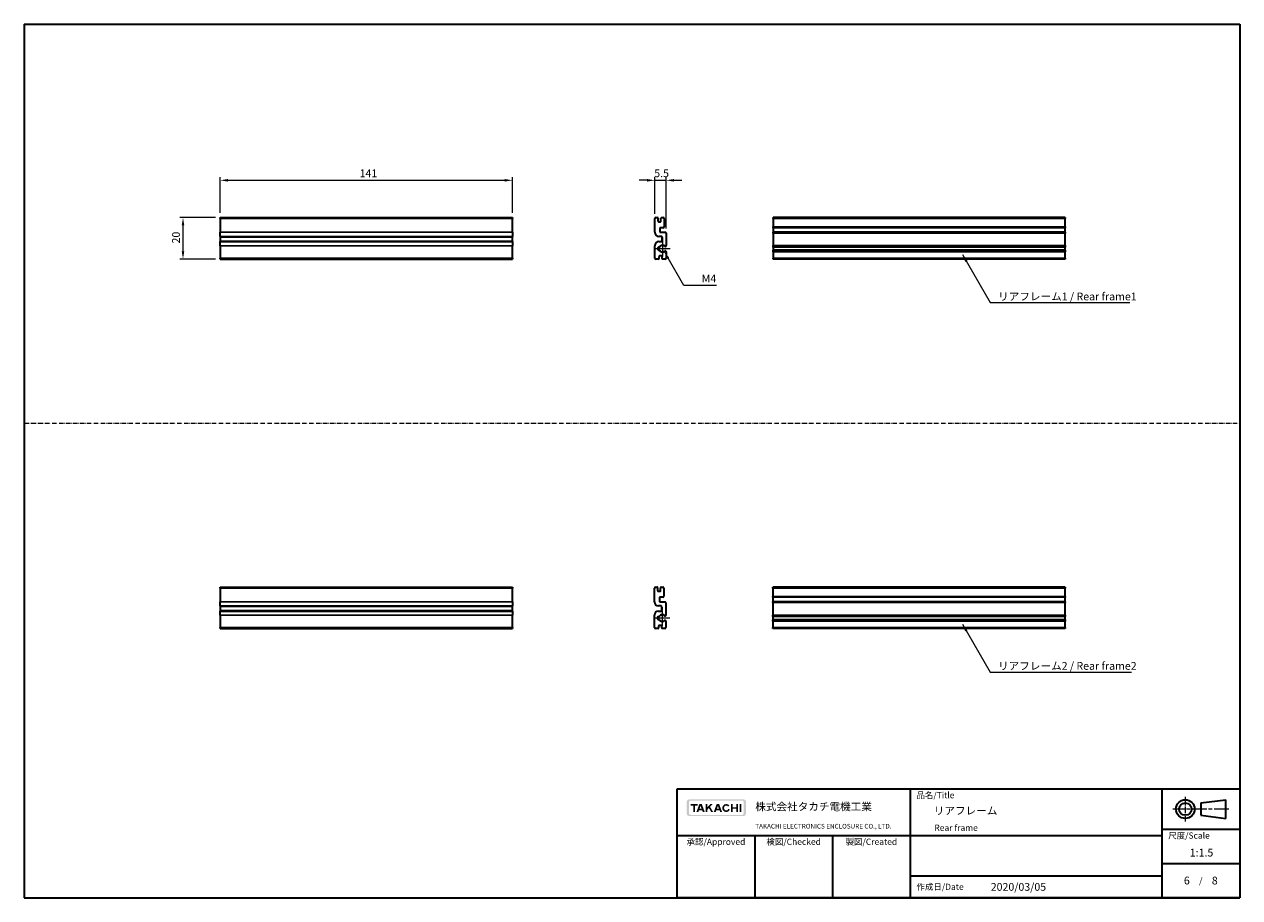
# Model space of a CAD drawing. Units: millimetres. Extents: x 41 to 6954, y 64 to 907.
# Drawn here: x 4783 to 5370, y 64 to 486 of the extents above; entities that cross this region are included whole.
import ezdxf
from ezdxf.enums import TextEntityAlignment as Align

# ---------------------------------------------------------------- set-up
doc = ezdxf.new("R2010")
doc.units = ezdxf.units.MM
doc.linetypes.add('CHAIN', pattern=[0.35429999999999995, 0.2362, -0.0295, 0.0591, -0.0295])
doc.linetypes.add('DASH_DOT', pattern=[0.37, 0.24, -0.06, 0.01, -0.06])
for name, color, linetype, lineweight in [('Border (ISO)', 7, 'Continuous', 35), ('Center Mark (ISO)', 131, 'Continuous', 18), ('Dimension (ISO)', 7, 'Continuous', 18), ('Dimension (ISO) @ 1', 7, 'Continuous', 18), ('Hatch (ISO)', 1, 'Continuous', 18), ('Sketch Geometry (ISO)', 7, 'Continuous', 18), ('Symbol (ISO)', 7, 'Continuous', 18), ('Symbol (ISO) @ 1', 7, 'Continuous', 18), ('Title (ISO)', 7, 'Continuous', 35), ('Visible (ISO)', 7, 'Continuous', 35), ('Visible Narrow (ISO)', 7, 'Continuous', 25)]:
    doc.layers.add(name, color=color, linetype=linetype, lineweight=lineweight)
doc.styles.add('Note Text (TK)', font='MS PGothic.ttf')
doc.styles.add('文字スタイル67', font='arial.ttf')
doc.dimstyles.new('Default - Method 1b (TK)', dxfattribs={"dimscale": 3, "dimtxt": 2.5, "dimasz": 2.5, "dimexe": 1, "dimexo": 1.499999999999999, "dimgap": 1, "dimtad": 1, "dimtoh": 1, "dimrnd": 1e-08, "dimdsep": 46, "dimtxsty": 'Note Text (TK)', "dimcen": 0.09, "dimdle": 5, "dimclrd": 100, "dimclre": 100, "dimclrt": 7, "dimadec": 1, "dimazin": 1, "dimtfac": 1, "dimtmove": 0, "dimatfit": 3, "dimfxl": 1, "dimtolj": 1, "dimlwd": -1, "dimlwe": -1, "dimarcsym": 0})
doc.dimstyles.new('Default - Method 1b (TK)$7', dxfattribs={"dimscale": 3, "dimtxt": 2.5, "dimasz": 2.5, "dimexe": 1, "dimexo": 1.499999999999999, "dimgap": 1, "dimtad": 1, "dimtoh": 1, "dimrnd": 1e-08, "dimdsep": 46, "dimtxsty": 'Note Text (TK)', "dimcen": 0.09, "dimdle": 5, "dimclrd": 100, "dimclre": 100, "dimclrt": 7, "dimadec": 1, "dimazin": 1, "dimtfac": 1, "dimtmove": 0, "dimatfit": 3, "dimfxl": 1, "dimtolj": 1, "dimlwd": -1, "dimlwe": -1, "dimarcsym": 0})

# ---------------------------------------------------------------- blocks, each defined once
blk = doc.blocks.new('図面枠 tk図枠')
at = {"layer": 'Border (ISO)'}
for p, q in [((14.49999999999999, 289), (405.4999999999997, 289)), ((14.49999999999999, 289), (14.50000000000001, 8.000000000000009)), ((405.4999999999997, 289), (405.4999999999997, 8.000000000000009)), ((14.50000000000001, 8.000000000000009), (405.4999999999997, 8.000000000000009))]:
    blk.add_line(p, q, dxfattribs=at)
blk = doc.blocks.new('表題欄 tk表題欄')
at = {"layer": 'Hatch (ISO)'}
h = blk.add_hatch(color=256, dxfattribs=at)
edge = h.paths.add_edge_path(flags=0)
edge.add_arc((95.57537688673351, 236.2990653650367), 0.5958259999999997, 269.9999999999897, 360)
edge.add_line((96.17120288673351, 236.2990653650368), (96.1712028867335, 239.7107813650365))
edge.add_arc((95.5753768867335, 239.7107813650366), 0.5958259999999997, 0, 90.0000000000068)
edge.add_line((95.57537688673342, 240.3066073650366), (79.13710888673356, 240.3066073650366))
edge.add_arc((79.13710888673353, 239.7107813650366), 0.5958259999999997, 89.99999999999744, 180)
edge.add_line((78.54128288673351, 239.7107813650365), (78.54128288673331, 236.2990653650368))
edge.add_arc((79.13710888673332, 236.2990653650365), 0.5958259999999997, 180, 270.0000000000231)
edge.add_line((79.13710888673356, 235.7032393650365), (95.57537688673342, 235.7032393650367))
edge = h.paths.add_edge_path()
edge.add_line((77.83935088673356, 239.9556413650365), (77.83935088673356, 236.0542053650368))
edge.add_arc((78.54128288673346, 236.0542053650367), 0.7019319999998936, 180, 270.0000000000087)
edge.add_line((78.54128288673355, 235.3522733650368), (96.17120288673351, 235.3522733650368))
edge.add_arc((96.17120288673351, 236.0542053650367), 0.7019319999998921, 270, 360)
edge.add_line((96.8731348867334, 236.0542053650368), (96.87313488673352, 239.9556413650365))
edge.add_arc((96.1712028867336, 239.9556413650367), 0.7019319999998921, 0, 90.00000000000873)
edge.add_line((96.1712028867335, 240.6575733650367), (78.54128288673355, 240.6575733650366))
edge.add_arc((78.54128288673355, 239.9556413650365), 0.7019319999999984, 90, 180)
for points in [[(79.07181288673355, 239.1476033650369), (79.07181288673355, 238.6578833650367), (79.92066088673353, 238.6578833650367), (79.92066088673353, 236.6581933650368), (80.50832488673353, 236.6581933650368), (80.50832488673353, 238.6578833650367), (81.35717288673355, 238.6578833650367), (81.35717288673355, 239.1476033650369)], [(85.68407849525303, 236.6581933650368), (84.9434673993943, 237.8918698287545), (84.41792288673358, 237.3246628822781), (84.41792288673358, 236.6581933650368), (83.89555488673355, 236.6581933650368), (83.89555488673355, 239.1476033650369), (84.41792288673358, 239.1476033650369), (84.41792288673358, 238.0993979968839), (85.38913556809511, 239.1476033650369), (86.1069649084727, 239.1476033650369), (85.31925422435492, 238.2974470774499), (86.30334488673353, 236.6581933650368)], [(92.0914293961446, 239.1476033650369), (92.0914293961446, 236.6581933650368), (92.60971639614463, 236.6581933650368), (92.60971639614463, 237.6580383650368), (93.76872039614459, 237.6580383650368), (93.76872039614459, 236.6581933650368), (94.28700739614462, 236.6581933650368), (94.28700739614462, 239.1476033650369), (93.76872039614459, 239.1476033650369), (93.76872039614459, 238.1477583650367), (92.60971639614463, 238.1477583650367), (92.60971639614463, 239.1476033650369)], [(94.8420233961447, 239.1476033650369), (94.8420233961447, 236.6581933650368), (95.3643913961447, 236.6581933650368), (95.3643913961447, 239.1476033650369)]]:
    blk.add_hatch(color=256, dxfattribs=at).paths.add_polyline_path(points)
h = blk.add_hatch(color=256, dxfattribs=at)
h.paths.add_polyline_path([(82.59020695886475, 237.7110913650368), (81.95242681460245, 237.7110913650368), (82.27131688673356, 238.5794973650367)], flags=0)
h.paths.add_polyline_path([(82.77903014574996, 237.1968853650368), (81.76360362771717, 237.1968853650368), (81.56578886050404, 236.6581933650368), (80.94907288673355, 236.6581933650368), (81.86321688673355, 239.1476033650369), (82.67941688673353, 239.1476033650369), (83.59356088673351, 236.6581933650368), (82.97684491296302, 236.6581933650368)])
h = blk.add_hatch(color=256, dxfattribs=at)
h.paths.add_polyline_path([(87.52707281460243, 237.7110913650368), (88.16485295886469, 237.7110913650368), (87.84596288673359, 238.5794973650367)], flags=0)
h.paths.add_polyline_path([(87.14043486050403, 236.6581933650368), (87.3382496277172, 237.1968853650368), (88.35367614574989, 237.1968853650368), (88.551490912963, 236.6581933650368), (89.16820688673344, 236.6581933650368), (88.25406288673351, 239.1476033650369), (87.43786288673356, 239.1476033650369), (86.52371888673358, 236.6581933650368)])
h = blk.add_hatch(color=256, dxfattribs=at)
edge = h.paths.add_edge_path()
edge.add_arc((90.52309888673331, 237.9028983650369), 1.273272000000011, 38.55054079078439, 336.5820184016556)
edge.add_line((91.69149139614443, 237.3968543650369), (91.17255542714857, 237.6216113977801))
edge.add_ellipse((90.52309888673351, 237.9028983650369), major_axis=(0, -0.7998759999999119), ratio=0.8673469387756529, start_angle=128.5505407907963, end_angle=426.582018401653, ccw=False)
edge.add_line((91.09381514418376, 238.3576891122095), (91.51887237036831, 238.6964075050431))
at = {"layer": 'Title (ISO)'}
for p, q in [((74.70882392282105, 244.052739026017), (255.7088239228211, 244.052739026017)), ((74.70882392282105, 209.052739026017), (74.70882392282105, 244.052739026017)), ((149.7088239228211, 244.052739026017), (149.7088239228211, 209.052739026017)), ((230.7088239228211, 244.052739026017), (230.7088239228211, 209.052739026017)), ((255.7088239228211, 244.052739026017), (255.7088239228211, 209.052739026017)), ((243.2088239228211, 239.552739026017), (251.2088239228211, 240.5527390260171)), ((243.2088239228211, 239.552739026017), (243.2088239228211, 235.552739026017)), ((251.2088239228211, 234.552739026017), (251.2088239228211, 240.5527390260171)), ((243.2088239228211, 235.552739026017), (251.2088239228211, 234.552739026017)), ((230.7088239228211, 231.052739026017), (255.7088239228211, 231.052739026017)), ((74.70882392282105, 229.052739026017), (230.7088239228211, 229.052739026017)), ((99.70882392282108, 229.052739026017), (99.70882392282108, 209.052739026017)), ((124.708823922821, 229.052739026017), (124.708823922821, 209.052739026017)), ((230.7088239228211, 220.052739026017), (255.7088239228211, 220.052739026017)), ((149.7088239228211, 216.052739026017), (230.7088239228211, 216.052739026017)), ((255.7088239228211, 209.052739026017), (74.70882392282105, 209.052739026017))]:
    blk.add_line(p, q, dxfattribs=at)
at = {"layer": 'Title (ISO)', "color": 4, "linetype": 'CHAIN', "lineweight": 18, "ltscale": 8.889559745788574}
blk.add_line((238.2088239228211, 241.552739026017), (238.2088239228211, 233.552739026017), dxfattribs=at)
at = {"layer": 'Title (ISO)', "color": 4, "linetype": 'CHAIN', "lineweight": 18, "ltscale": 20.00163269042969}
blk.add_line((252.2088239228211, 237.552739026017), (234.2088239228211, 237.552739026017), dxfattribs=at)
at = {"layer": 'Title (ISO)'}
for radius in [3, 2]:
    blk.add_circle((238.2088239228211, 237.552739026017), radius, dxfattribs=at)
at = {"layer": 'Title (ISO)', "color": 1, "char_height": 2.000000029802321, "line_spacing_factor": 1.5, "style": 'Note Text (TK)'}
for s, insert, attachment_point in [('\\fＭＳ Ｐゴシック|b0|i0;\\H2.0000;品名/Title', (151.708823922821, 242.052739026017), 4), ('\\fＭＳ Ｐゴシック|b0|i0;\\H2.0000;承認/Approved', (87.20882392282108, 227.052739026017), 5), ('\\fＭＳ Ｐゴシック|b0|i0;\\H2.0000;検図/Checked', (112.208823922821, 227.052739026017), 5), ('\\fＭＳ Ｐゴシック|b0|i0;\\H2.0000;製図/Created', (137.2088239228211, 227.052739026017), 5), ('\\fＭＳ Ｐゴシック|b0|i0;\\H2.0000;尺度/Scale', (232.7088239228211, 229.052739026017), 4), ('\\fＭＳ Ｐゴシック|b0|i0;\\H2.0000;作成日/Date', (151.708823922821, 212.552739026017), 4)]:
    blk.add_mtext(s, dxfattribs=dict(at, insert=insert, attachment_point=attachment_point))
at = {"layer": 'Title (ISO)', "color": 7, "line_spacing_factor": 1.5, "style": 'Note Text (TK)'}
for s, insert, char_height, attachment_point in [('株式会社タカチ電機工業', (99.87313488673342, 238.052739026017), 2.5, 4), ('\\fArial|b0|i0;\\H1.4986;TAKACHI ELECTRONICS ENCLOSURE CO., LTD.', (99.87313488673342, 232.052739026017), 1.49859994649887, 4), ('\\fＭＳ Ｐゴシック|b0|i0;\\H2.0000;/', (243.2088239228211, 214.552739026017), 2.000000029802321, 5)]:
    blk.add_mtext(s, dxfattribs=dict(at, insert=insert, char_height=char_height, attachment_point=attachment_point))
at = {"layer": 'Title (ISO)', "color": 7}
for tag, p, height, style in [('<品名>_001', (157.6235966500938, 235.7530231169261), 2.5, 'Note Text (TK)'), ('<Title>_001', (157.4932713957346, 230.5520568828656), 2.000000029802321, '文字スタイル67'), ('<ページ_No.>_001', (237.9488807410029, 213.302739026017), 2.5, 'Note Text (TK)'), ('<総ページ数>_001', (246.7997330137302, 213.302739026017), 2.5, 'Note Text (TK)'), ('作成日_001', (175.6179148319119, 211.2814322078352), 2.5, 'Note Text (TK)')]:
    blk.add_attdef(tag, p, '', height=height, dxfattribs=dict(at, style=style))
at = {"layer": 'Title (ISO)', "color": 7, "style": 'Note Text (TK)'}
blk.add_attdef('<尺度>', text='', height=2.5, dxfattribs=at).set_placement((243.2088239228211, 223.5527390260171), align=Align.MIDDLE_CENTER)
blk = doc.blocks.new('*D93')
at = {"layer": 'Defpoints', "color": 0}
for p in [(5018.792629491329, 410.4783124663756), (4877.792629491327, 392.4783124663757), (5018.792629491329, 392.4783124663757)]:
    blk.add_point(p, dxfattribs=at)
at = {"layer": 'Dimension (ISO)', "color": 100}
for p, q in [((4877.792629491327, 394.7283124663757), (4877.792629491327, 411.9783124663756)), ((5018.792629491329, 394.7283124663757), (5018.792629491329, 411.9783124663756)), ((4881.542629491328, 410.4783124663756), (5015.042629491329, 410.4783124663756))]:
    blk.add_line(p, q, dxfattribs=at)
for points in [[(4881.542629491328, 411.1033124663756), (4881.542629491328, 409.8533124663756), (4877.792629491327, 410.4783124663756)], [(5015.042629491329, 411.1033124663756), (5015.042629491329, 409.8533124663756), (5018.792629491329, 410.4783124663756)]]:
    blk.add_solid(points, dxfattribs=at)
at = {"layer": 'Dimension (ISO)', "color": 7, "insert": (4945.000726082239, 413.8533124663756), "char_height": 3.75, "attachment_point": 4, "style": 'Note Text (TK)'}
blk.add_mtext('\\A1;141', dxfattribs=at)
blk = doc.blocks.new('*D106')
at = {"layer": 'Defpoints', "color": 0}
for p in [(5092.957863652616, 410.4783124663756), (5087.457863652616, 391.9783124663756), (5092.957863652616, 384.9783124663757)]:
    blk.add_point(p, dxfattribs=at)
at = {"layer": 'Dimension (ISO)', "color": 100}
for p, q in [((5087.457863652616, 394.2283124663757), (5087.457863652616, 411.9783124663756)), ((5092.957863652616, 387.2283124663757), (5092.957863652616, 411.9783124663756)), ((5083.707863652616, 410.4783124663756), (5079.957863652616, 410.4783124663756)), ((5087.457863652616, 410.4783124663756), (5092.957863652616, 410.4783124663756)), ((5096.707863652616, 410.4783124663756), (5100.457863652616, 410.4783124663756))]:
    blk.add_line(p, q, dxfattribs=at)
for points in [[(5083.707863652616, 411.1033124663756), (5083.707863652616, 409.8533124663756), (5087.457863652616, 410.4783124663756)], [(5096.707863652616, 411.1033124663756), (5096.707863652616, 409.8533124663756), (5092.957863652616, 410.4783124663756)]]:
    blk.add_solid(points, dxfattribs=at)
at = {"layer": 'Dimension (ISO)', "color": 7, "insert": (5087.20360228898, 413.8533124663756), "char_height": 3.75, "attachment_point": 4, "style": 'Note Text (TK)'}
blk.add_mtext('\\A1;5.5', dxfattribs=at)
blk = doc.blocks.new('*D107')
at = {"layer": 'Defpoints', "color": 0}
for p in [(4877.792629491331, 392.4783124663759), (4859.792629491328, 372.4783124663758), (4877.792629491331, 372.4783124663758)]:
    blk.add_point(p, dxfattribs=at)
at = {"layer": 'Dimension (ISO)', "color": 100}
for p, q in [((4875.542629491331, 392.4783124663759), (4858.29262949133, 392.4783124663759)), ((4859.792629491328, 388.7283124663759), (4859.792629491328, 376.2283124663758)), ((4875.542629491331, 372.4783124663758), (4858.29262949133, 372.4783124663758))]:
    blk.add_line(p, q, dxfattribs=at)
for points in [[(4859.16762949133, 388.7283124663759), (4860.41762949133, 388.7283124663759), (4859.792629491328, 392.4783124663759)], [(4859.16762949133, 376.2283124663758), (4860.41762949133, 376.2283124663758), (4859.792629491328, 372.4783124663758)]]:
    blk.add_solid(points, dxfattribs=at)
at = {"layer": 'Dimension (ISO)', "color": 7, "insert": (4856.417629491328, 379.9854147391029), "char_height": 3.75, "attachment_point": 4, "rotation": 90, "style": 'Note Text (TK)'}
blk.add_mtext('\\A1;20', dxfattribs=at)
blk = doc.blocks.new('*D108')
at = {"layer": 'Defpoints', "color": 0}
for p in [(5091.207863652616, 377.4783124663761), (5092.018363652615, 376.0744852868411)]:
    blk.add_point(p, dxfattribs=at)
at = {"layer": 'Dimension (ISO)', "color": 100}
for p, q in [((5101.48208718814, 359.682835294512), (5093.893363652615, 372.8268900226485)), ((5117.22794149987, 359.6828352945122), (5101.48208718814, 359.682835294512))]:
    blk.add_line(p, q, dxfattribs=at)
blk.add_solid([(5094.434629529979, 373.1393900226482), (5093.352097775248, 372.514390022649), (5092.018363652615, 376.0744852868411)], dxfattribs=at)
at = {"layer": 'Dimension (ISO)', "color": 7, "insert": (5108.960896045324, 363.057835294512), "char_height": 3.75, "attachment_point": 4, "style": 'Note Text (TK)'}
blk.add_mtext('\\A1; \\fＭＳ Ｐゴシック|b0|i0;\\H3.7500;M4', dxfattribs=at)

msp = doc.modelspace()

# ---------------------------------------------------------------- linework, layer by layer
at = {"layer": 'Center Mark (ISO)', "linetype": 'CHAIN', "ltscale": 6.756782054901122}
for p, q in [((5091.207863652616, 382.8493124663756), (5091.207863652616, 373.7283124663757)), ((5091.039984727398, 204.5495851091255), (5091.039984727398, 195.4285851091255))]:
    msp.add_line(p, q, dxfattribs=at)
at = {"layer": 'Center Mark (ISO)', "linetype": 'CHAIN', "ltscale": 5.55593729019165}
for p, q in [((5094.957863652616, 377.4783124663756), (5087.457863652616, 377.4783124663756)), ((5094.789984727398, 199.1785851091255), (5087.289984727398, 199.1785851091255))]:
    msp.add_line(p, q, dxfattribs=at)
at = {"layer": 'Sketch Geometry (ISO)', "color": 4, "linetype": 'DASH_DOT', "lineweight": 18, "ltscale": 9.032109260559082}
msp.add_line((4783.213737913288, 293.2518801433578), (5369.713729337242, 293.2518801433578), dxfattribs=at)
at = {"layer": 'Visible (ISO)'}
for p, q in [((4877.792629491327, 391.9783124663756), (4877.792629491327, 392.4783124663757)), ((4877.792629491327, 392.4783124663757), (5018.792629491329, 392.4783124663757)), ((4877.792629491327, 391.9783124663756), (4877.792629491327, 385.3783124663756)), ((5018.792629491329, 392.4783124663757), (5018.792629491329, 391.9783124663756)), ((5018.792629491329, 385.3783124663756), (5018.792629491329, 391.9783124663756)), ((5087.457863652616, 385.3783124663756), (5087.457863652616, 391.9783124663756)), ((5087.957863652616, 392.4783124663757), (5088.657863652616, 392.4783124663757)), ((5088.957863652616, 392.1783124663757), (5088.957863652616, 390.7783124663757)), ((5089.257863652616, 390.4783124663757), (5090.157863652614, 390.4783124663757)), ((5091.557863652616, 387.5783124663757), (5089.957863652616, 387.5783124663757)), ((5089.957863652616, 387.5783124663757), (5089.957863652616, 385.3783124663756)), ((5090.457863652616, 390.7783124663757), (5090.457863652616, 392.1783124663757)), ((5090.757863652616, 392.4783124663757), (5091.457863652616, 392.4783124663757)), ((5091.957863652616, 391.9783124663756), (5091.957863652616, 387.9783124663757)), ((5285.508630590704, 392.4783124663757), (5144.508630590703, 392.4783124663757)), ((5144.508630590703, 391.9783124663756), (5144.508630590703, 392.4783124663757)), ((5144.508630590703, 391.9783124663756), (5144.508630590703, 387.9783124663757)), ((5144.508630590703, 387.5783124663757), (5144.508630590703, 387.9783124663757)), ((5285.508630590704, 387.5783124663757), (5144.508630590703, 387.5783124663757)), ((5144.508630590702, 387.5783124663757), (5144.508630590702, 385.3783124663756)), ((5285.508630590704, 392.4783124663757), (5285.508630590704, 391.9783124663756)), ((5285.508630590704, 387.9783124663757), (5285.508630590704, 391.9783124663756)), ((5285.508630590704, 387.9783124663757), (5285.508630590704, 387.5783124663757)), ((5285.508630590701, 385.3783124663756), (5285.508630590701, 387.5783124663757)), ((4877.792629491327, 383.3783124663757), (4877.792629491327, 385.3783124663756)), ((4877.792629491327, 383.3783124663757), (4877.792629491327, 383.0783124663757)), ((4877.792629491327, 383.3783124663757), (5018.792629491329, 383.3783124663757)), ((4877.792629491327, 383.0783124663757), (4877.792629491327, 381.1783124663756)), ((5018.792629491329, 385.3783124663756), (5018.792629491329, 383.3783124663757)), ((5018.792629491329, 383.0783124663757), (5018.792629491329, 383.3783124663757)), ((5018.792629491329, 381.1783124663756), (5018.792629491329, 383.0783124663757)), ((5090.657863652616, 383.3783124663757), (5089.457863652615, 383.3783124663757)), ((5089.957863652616, 385.3783124663756), (5092.557863652616, 385.3783124663756)), ((5090.957863652615, 381.1783124663756), (5090.957863652615, 383.0783124663757)), ((5092.957863652616, 384.9783124663757), (5092.957863652616, 378.953947922713)), ((5285.508630590704, 385.3783124663756), (5144.508630590703, 385.3783124663756)), ((5144.508630590703, 384.9783124663757), (5144.508630590703, 385.3783124663756)), ((5144.508630590703, 384.9783124663757), (5144.508630590703, 378.953947922713)), ((5285.508630590704, 385.3783124663756), (5285.508630590704, 384.9783124663757)), ((5285.508630590704, 378.953947922713), (5285.508630590704, 384.9783124663757)), ((4877.792629491327, 381.1783124663756), (4877.792629491327, 380.8783124663756)), ((4877.792629491327, 378.8783124663756), (4877.792629491327, 380.8783124663756)), ((4877.792629491327, 380.8783124663756), (5018.792629491329, 380.8783124663756)), ((4877.792629491327, 378.8783124663756), (4877.792629491327, 372.9783124663756)), ((5018.792629491329, 380.8783124663756), (5018.792629491329, 381.1783124663756)), ((5018.792629491329, 380.8783124663756), (5018.792629491329, 378.8783124663756)), ((5018.792629491329, 372.9783124663756), (5018.792629491329, 378.8783124663756)), ((5087.457863652616, 372.9783124663756), (5087.457863652616, 378.8783124663756)), ((5089.457863652615, 380.8783124663756), (5090.657863652616, 380.8783124663756)), ((5092.957863652616, 376.0026770100383), (5092.957863652616, 372.9783124663756)), ((5144.508630590703, 378.5539479227129), (5144.508630590703, 378.953947922713)), ((5285.508630590704, 378.553947922713), (5144.508630590703, 378.553947922713)), ((5144.508630590702, 378.2857224461974), (5144.508630590702, 378.5539479227129)), ((5144.508630590702, 378.2262892218781), (5144.508630590702, 378.2857224461974)), ((5156.308630590702, 378.2857224461974), (5144.508630590702, 378.2857224461974)), ((5144.508630590702, 378.2262892218781), (5144.508630590702, 376.7303357108731)), ((5285.508630590701, 378.2262892218781), (5144.508630590702, 378.2262892218781)), ((5144.508630590702, 376.6709024865538), (5144.508630590702, 376.7303357108731)), ((5285.508630590701, 376.7303357108731), (5144.508630590702, 376.7303357108731)), ((5144.508630590702, 376.6709024865538), (5156.308630590702, 376.6709024865538)), ((5144.508630590702, 376.4026770100382), (5144.508630590702, 376.6709024865538)), ((5144.508630590703, 376.0026770100383), (5144.508630590703, 376.4026770100382)), ((5285.508630590704, 376.4026770100382), (5144.508630590703, 376.4026770100382)), ((5144.508630590703, 376.0026770100383), (5144.508630590703, 372.9783124663756)), ((5156.308630590702, 378.553947922713), (5156.308630590702, 378.3608192078514)), ((5156.308630590702, 378.2857224461974), (5156.308630590702, 378.3608192078514)), ((5156.308630590702, 376.5958057248999), (5156.308630590702, 376.6709024865538)), ((5156.308630590702, 376.5958057248998), (5156.308630590702, 376.4026770100382)), ((5273.708630590701, 378.3608192078514), (5273.708630590701, 378.553947922713)), ((5273.708630590701, 378.3608192078514), (5273.708630590701, 378.2857224461974)), ((5285.508630590701, 378.2857224461974), (5273.708630590701, 378.2857224461974)), ((5273.708630590701, 376.6709024865538), (5285.508630590701, 376.6709024865538)), ((5273.708630590701, 376.6709024865538), (5273.708630590701, 376.5958057248999)), ((5273.708630590701, 376.4026770100382), (5273.708630590701, 376.5958057248998)), ((5285.508630590704, 378.953947922713), (5285.508630590704, 378.5539479227129)), ((5285.508630590701, 378.553947922713), (5285.508630590701, 378.2857224461975)), ((5285.508630590701, 378.2857224461974), (5285.508630590701, 378.2262892218781)), ((5285.508630590701, 376.7303357108731), (5285.508630590701, 378.2262892218781)), ((5285.508630590701, 376.7303357108731), (5285.508630590701, 376.6709024865538)), ((5285.508630590701, 376.6709024865538), (5285.508630590701, 376.4026770100382)), ((5285.508630590704, 376.4026770100382), (5285.508630590704, 376.0026770100383)), ((5285.508630590704, 372.9783124663756), (5285.508630590704, 376.0026770100383)), ((4877.792629491327, 372.4783124663757), (4877.792629491327, 372.9783124663756)), ((4877.792629491327, 372.4783124663757), (5018.792629491329, 372.4783124663757)), ((5018.792629491329, 372.9783124663756), (5018.792629491329, 372.4783124663757)), ((5089.157863652616, 372.4783124663757), (5087.957863652616, 372.4783124663757)), ((5089.457863652615, 373.6783124663757), (5089.457863652615, 372.7783124663757)), ((5090.657863652616, 373.9783124663757), (5089.757863652616, 373.9783124663757)), ((5090.957863652615, 372.7783124663757), (5090.957863652615, 373.6783124663757)), ((5092.457863652615, 372.4783124663757), (5091.257863652616, 372.4783124663757)), ((5144.508630590703, 372.4783124663757), (5144.508630590703, 372.9783124663756)), ((5285.508630590704, 372.4783124663757), (5144.508630590703, 372.4783124663757)), ((5285.508630590704, 372.9783124663756), (5285.508630590704, 372.4783124663757)), ((4877.792629491327, 213.6785851091255), (4877.792629491327, 214.1785851091255)), ((4877.792629491327, 214.1785851091255), (5018.792629491329, 214.1785851091255)), ((4877.792629491327, 213.6785851091255), (4877.792629491327, 207.0785851091255)), ((5018.792629491329, 214.1785851091255), (5018.792629491329, 213.6785851091255)), ((5018.792629491329, 207.0785851091255), (5018.792629491329, 213.6785851091255)), ((5087.289984727398, 207.0785851091255), (5087.289984727398, 213.6785851091255)), ((5087.789984727399, 214.1785851091255), (5088.489984727399, 214.1785851091255)), ((5088.789984727398, 213.8785851091255), (5088.789984727398, 212.4785851091255)), ((5089.089984727397, 212.1785851091255), (5089.989984727399, 212.1785851091255)), ((5090.289984727398, 212.4785851091255), (5090.289984727398, 213.8785851091255)), ((5090.589984727397, 214.1785851091255), (5091.289984727398, 214.1785851091255)), ((5091.789984727398, 213.6785851091255), (5091.789984727398, 209.6785851091254)), ((5285.477475045061, 214.1785851091255), (5144.477475045061, 214.1785851091255)), ((5144.477475045061, 213.6785851091255), (5144.477475045061, 214.1785851091255)), ((5144.477475045061, 213.6785851091255), (5144.477475045061, 209.6785851091254)), ((5285.477475045061, 214.1785851091255), (5285.477475045061, 213.6785851091255)), ((5285.477475045061, 209.6785851091254), (5285.477475045061, 213.6785851091255)), ((4877.792629491327, 205.0785851091255), (4877.792629491327, 207.0785851091255)), ((5018.792629491329, 207.0785851091255), (5018.792629491329, 205.0785851091255)), ((5091.389984727398, 209.2785851091255), (5089.789984727398, 209.2785851091255)), ((5089.789984727398, 209.2785851091255), (5089.789984727398, 207.0785851091255)), ((5089.789984727398, 207.0785851091255), (5092.389984727398, 207.0785851091255)), ((5092.789984727398, 206.6785851091255), (5092.789984727398, 200.6542205654629)), ((5144.477475045061, 209.2785851091254), (5144.477475045061, 209.6785851091254)), ((5285.477475045061, 209.2785851091255), (5144.477475045061, 209.2785851091255)), ((5144.477475045061, 209.2785851091255), (5144.477475045061, 207.0785851091255)), ((5285.477475045063, 207.0785851091255), (5144.477475045063, 207.0785851091255)), ((5144.477475045063, 206.6785851091255), (5144.477475045063, 207.0785851091255)), ((5144.477475045063, 206.6785851091255), (5144.477475045063, 200.6542205654629)), ((5285.477475045061, 209.6785851091254), (5285.477475045061, 209.2785851091254)), ((5285.477475045059, 207.0785851091255), (5285.477475045059, 209.2785851091255)), ((5285.477475045063, 207.0785851091255), (5285.477475045063, 206.6785851091255)), ((5285.477475045063, 200.6542205654629), (5285.477475045063, 206.6785851091255)), ((4877.792629491327, 205.0785851091255), (4877.792629491327, 204.7785851091255)), ((4877.792629491327, 205.0785851091255), (5018.792629491329, 205.0785851091255)), ((4877.792629491327, 204.7785851091255), (4877.792629491327, 202.8785851091255)), ((4877.792629491327, 202.8785851091255), (4877.792629491327, 202.5785851091255)), ((4877.792629491327, 200.5785851091255), (4877.792629491327, 202.5785851091255)), ((4877.792629491327, 202.5785851091255), (5018.792629491329, 202.5785851091255)), ((4877.792629491327, 200.5785851091255), (4877.792629491327, 194.6785851091254)), ((5018.792629491329, 204.7785851091255), (5018.792629491329, 205.0785851091255)), ((5018.792629491329, 202.8785851091255), (5018.792629491329, 204.7785851091255)), ((5018.792629491329, 202.5785851091255), (5018.792629491329, 202.8785851091255)), ((5018.792629491329, 202.5785851091255), (5018.792629491329, 200.5785851091255)), ((5018.792629491329, 194.6785851091254), (5018.792629491329, 200.5785851091255)), ((5087.289984727398, 194.6785851091254), (5087.289984727398, 200.5785851091255)), ((5090.489984727398, 205.0785851091255), (5089.2899847274, 205.0785851091255)), ((5089.2899847274, 202.5785851091255), (5090.489984727398, 202.5785851091255)), ((5090.7899847274, 202.8785851091255), (5090.7899847274, 204.7785851091255)), ((5144.477475045063, 200.2542205654628), (5144.477475045063, 200.6542205654629)), ((5285.477475045063, 200.2542205654628), (5144.477475045063, 200.2542205654628)), ((5144.477475045061, 199.9859950889473), (5144.477475045061, 200.2542205654628)), ((5144.477475045061, 199.9265618646279), (5144.477475045061, 199.9859950889473)), ((5156.277475045061, 199.9859950889473), (5144.477475045061, 199.9859950889473)), ((5144.477475045061, 199.9265618646279), (5144.477475045061, 198.430608353623)), ((5285.477475045059, 199.9265618646279), (5144.477475045061, 199.9265618646279)), ((5156.277475045061, 200.2542205654628), (5156.277475045061, 200.0610918506012)), ((5156.277475045061, 199.9859950889473), (5156.277475045061, 200.0610918506013)), ((5273.677475045059, 200.0610918506012), (5273.677475045059, 200.2542205654628)), ((5273.677475045059, 200.0610918506012), (5273.677475045059, 199.9859950889473)), ((5285.477475045059, 199.9859950889473), (5273.677475045059, 199.9859950889473)), ((5285.477475045063, 200.6542205654629), (5285.477475045063, 200.2542205654628)), ((5285.477475045059, 200.2542205654628), (5285.477475045059, 199.9859950889473)), ((5285.477475045059, 199.9859950889473), (5285.477475045059, 199.9265618646279)), ((5285.477475045059, 198.430608353623), (5285.477475045059, 199.9265618646279)), ((4877.792629491327, 194.1785851091254), (4877.792629491327, 194.6785851091254)), ((4877.792629491327, 194.1785851091254), (5018.792629491329, 194.1785851091254)), ((5018.792629491329, 194.6785851091254), (5018.792629491329, 194.1785851091254)), ((5088.989984727398, 194.1785851091254), (5087.789984727399, 194.1785851091254)), ((5089.2899847274, 195.3785851091255), (5089.2899847274, 194.4785851091255)), ((5090.489984727398, 195.6785851091255), (5089.589984727398, 195.6785851091255)), ((5090.7899847274, 194.4785851091255), (5090.7899847274, 195.3785851091255)), ((5092.289984727398, 194.1785851091254), (5091.089984727398, 194.1785851091254)), ((5092.789984727398, 197.702949652788), (5092.789984727398, 194.6785851091254)), ((5144.477475045061, 198.3711751293036), (5144.477475045061, 198.430608353623)), ((5285.477475045059, 198.430608353623), (5144.477475045061, 198.430608353623)), ((5144.477475045061, 198.3711751293037), (5156.277475045061, 198.3711751293037)), ((5144.477475045061, 198.1029496527881), (5144.477475045061, 198.3711751293037)), ((5144.477475045063, 197.702949652788), (5144.477475045063, 198.1029496527881)), ((5285.477475045063, 198.1029496527881), (5144.477475045063, 198.1029496527881)), ((5144.477475045063, 197.702949652788), (5144.477475045063, 194.6785851091254)), ((5144.477475045063, 194.1785851091254), (5144.477475045063, 194.6785851091254)), ((5285.477475045063, 194.1785851091254), (5144.477475045063, 194.1785851091254)), ((5156.277475045061, 198.2960783676497), (5156.277475045061, 198.3711751293037)), ((5156.277475045061, 198.2960783676497), (5156.277475045061, 198.1029496527881)), ((5273.677475045059, 198.3711751293036), (5285.477475045059, 198.3711751293036)), ((5273.677475045059, 198.3711751293036), (5273.677475045059, 198.2960783676497)), ((5273.677475045059, 198.1029496527881), (5273.677475045059, 198.2960783676497)), ((5285.477475045059, 198.430608353623), (5285.477475045059, 198.3711751293036)), ((5285.477475045059, 198.3711751293036), (5285.477475045059, 198.1029496527881)), ((5285.477475045063, 198.1029496527881), (5285.477475045063, 197.702949652788)), ((5285.477475045063, 194.6785851091254), (5285.477475045063, 197.702949652788)), ((5285.477475045063, 194.6785851091254), (5285.477475045063, 194.1785851091254))]:
    msp.add_line(p, q, dxfattribs=at)
for centre, radius, start, end in [((5087.957863652616, 391.9783124663756), 0.5000000000000134, 90, 180), ((5088.657863652616, 392.1783124663757), 0.3000000000000003, 0, 90), ((5089.257863652616, 390.7783124663757), 0.2999999999999974, 180, 270), ((5090.157863652614, 390.7783124663757), 0.299999999999998, 270, 0), ((5090.757863652616, 392.1783124663757), 0.2999999999999987, 90, 180), ((5091.457863652616, 391.9783124663756), 0.5000000000000049, 0, 90), ((5091.557863652616, 387.9783124663757), 0.3999999999999985, 270, 0), ((5089.457863652615, 385.3783124663756), 1.999999999999998, 180, 270), ((5090.657863652616, 383.0783124663757), 0.3000000000000014, 0, 90), ((5092.557863652616, 384.9783124663757), 0.4000000000000005, 0, 90), ((5089.457863652615, 378.8783124663756), 2, 90, 180), ((5089.557863652616, 377.4783124663756), 0.7500000000000001, 86.44256538847775, 273.5574346115222), ((5089.623015167767, 378.5262892218781), 0.3000000000000002, 266.4425653884777, 306.6891067323774), ((5089.623015167767, 376.4303357108732), 0.3000000000000007, 53.31089326762256, 93.55743461152227), ((5091.207863652616, 377.4783124663756), 1.620999999999999, 43.4749927165402, 150.1260361002263), ((5089.623015167763, 378.5262892218781), 0.3000000000000002, 306.6891067323774, 326.5254374160853), ((5089.623015167763, 376.4303357108732), 0.3000000000000059, 33.4745625839147, 53.31089326762256), ((5091.207863652616, 377.4783124663756), 1.620999999999999, 209.8739638997737, 316.5250072834599), ((5091.207863652613, 377.4783124663756), 1.6, 47.54584979558694, 146.5254374160858), ((5091.207863652613, 377.4783124663756), 1.6, 213.4745625839142, 312.454150204413), ((5090.657863652616, 381.1783124663756), 0.2999999999999991, 270, 0), ((5092.557863652612, 378.953947922713), 0.4000000000000034, 227.545849795587, 244.2654024383962), ((5092.557863652612, 376.0026770100383), 0.4000000000000095, 115.7345975616038, 132.454150204413), ((5092.557863652616, 378.953947922713), 0.3999999999999997, 244.2654024383962, 0), ((5092.557863652616, 376.0026770100383), 0.4000000000000005, 0, 115.7345975616038), ((5087.957863652616, 372.9783124663756), 0.5000000000000023, 180, 270), ((5089.157863652616, 372.7783124663757), 0.3000000000000016, 270, 0), ((5089.757863652616, 373.6783124663757), 0.3000000000000007, 90, 180), ((5090.657863652616, 373.6783124663757), 0.2999999999999998, 0, 90), ((5091.257863652616, 372.7783124663757), 0.2999999999999997, 180, 270), ((5092.457863652615, 372.9783124663756), 0.5000000000000018, 270, 0), ((5087.789984727399, 213.6785851091255), 0.5000000000000134, 90, 180), ((5088.489984727399, 213.8785851091255), 0.3000000000000003, 0, 90), ((5089.089984727397, 212.4785851091255), 0.2999999999999974, 180, 270), ((5089.989984727399, 212.4785851091255), 0.299999999999998, 270, 0), ((5090.589984727397, 213.8785851091255), 0.2999999999999987, 90, 180), ((5091.289984727398, 213.6785851091255), 0.5000000000000049, 0, 90), ((5089.2899847274, 207.0785851091255), 1.999999999999998, 180, 270), ((5091.389984727398, 209.6785851091254), 0.3999999999999985, 270, 0), ((5092.389984727398, 206.6785851091255), 0.4000000000000005, 0, 90), ((5089.2899847274, 200.5785851091255), 2, 90, 180), ((5089.389984727398, 199.1785851091255), 0.7500000000000001, 86.44256538847775, 273.5574346115222), ((5089.455136242548, 200.2265618646279), 0.3000000000000002, 266.4425653884777, 306.6891067323776), ((5091.039984727398, 199.1785851091255), 1.620999999999999, 43.4749927165402, 150.1260361002263), ((5089.455136242547, 200.2265618646279), 0.3000000000000002, 306.6891067323776, 326.5254374160862), ((5091.039984727395, 199.1785851091255), 1.6, 47.54584979558694, 146.5254374160858), ((5090.489984727398, 204.7785851091255), 0.3000000000000014, 0, 90), ((5090.489984727398, 202.8785851091255), 0.2999999999999991, 270, 0), ((5092.389984727394, 200.6542205654629), 0.4000000000000034, 227.545849795587, 244.2654024383962), ((5092.389984727398, 200.6542205654629), 0.3999999999999997, 244.2654024383962, 0), ((5087.789984727399, 194.6785851091254), 0.5000000000000023, 180, 270), ((5088.989984727398, 194.4785851091255), 0.3000000000000016, 270, 0), ((5089.589984727398, 195.3785851091255), 0.3000000000000007, 90, 180), ((5089.455136242548, 198.130608353623), 0.3000000000000007, 53.31089326762256, 93.55743461152227), ((5089.455136242547, 198.130608353623), 0.3000000000000059, 33.4745625839147, 53.31089326762256), ((5091.039984727398, 199.1785851091255), 1.620999999999999, 209.8739638997737, 316.5250072834599), ((5091.039984727395, 199.1785851091255), 1.6, 213.4745625839147, 312.454150204413), ((5090.489984727398, 195.3785851091255), 0.2999999999999998, 0, 90), ((5091.089984727398, 194.4785851091255), 0.2999999999999997, 180, 270), ((5092.389984727394, 197.702949652788), 0.4000000000000095, 115.7345975616038, 132.454150204413), ((5092.389984727398, 197.702949652788), 0.4000000000000005, 0, 115.7345975616038), ((5092.289984727398, 194.6785851091254), 0.5000000000000018, 270, 0)]:
    msp.add_arc(centre, radius, start, end, dxfattribs=at)
at = {"layer": 'Visible Narrow (ISO)'}
for p, q in [((4877.792629491327, 391.9783124663756), (5018.792629491329, 391.9783124663756)), ((5285.508630590704, 391.9783124663756), (5144.508630590703, 391.9783124663756)), ((5285.508630590704, 387.9783124663757), (5144.508630590703, 387.9783124663757)), ((4877.792629491327, 385.3783124663756), (5018.792629491329, 385.3783124663756)), ((4877.792629491327, 383.0783124663757), (5018.792629491329, 383.0783124663757)), ((5285.508630590704, 384.9783124663757), (5144.508630590703, 384.9783124663757)), ((4877.792629491327, 381.1783124663756), (5018.792629491329, 381.1783124663756)), ((4877.792629491327, 378.8783124663756), (5018.792629491329, 378.8783124663756)), ((5285.508630590704, 378.953947922713), (5144.508630590703, 378.953947922713)), ((5285.508630590704, 376.0026770100383), (5144.508630590703, 376.0026770100383)), ((5273.708630590701, 378.3608192078514), (5156.308630590702, 378.3608192078514)), ((5273.708630590701, 376.5958057248999), (5156.308630590702, 376.5958057248999)), ((4877.792629491327, 372.9783124663756), (5018.792629491329, 372.9783124663756)), ((5285.508630590704, 372.9783124663756), (5144.508630590703, 372.9783124663756)), ((4877.792629491327, 213.6785851091255), (5018.792629491329, 213.6785851091255)), ((5285.477475045061, 213.6785851091255), (5144.477475045061, 213.6785851091255)), ((4877.792629491327, 207.0785851091255), (5018.792629491329, 207.0785851091255)), ((5285.477475045061, 209.6785851091254), (5144.477475045061, 209.6785851091254)), ((5285.477475045063, 206.6785851091255), (5144.477475045063, 206.6785851091255)), ((4877.792629491327, 204.7785851091255), (5018.792629491329, 204.7785851091255)), ((4877.792629491327, 202.8785851091255), (5018.792629491329, 202.8785851091255)), ((4877.792629491327, 200.5785851091255), (5018.792629491329, 200.5785851091255)), ((5285.477475045063, 200.6542205654629), (5144.477475045063, 200.6542205654629)), ((5273.677475045059, 200.0610918506013), (5156.277475045061, 200.0610918506013)), ((4877.792629491327, 194.6785851091254), (5018.792629491329, 194.6785851091254)), ((5285.477475045063, 197.702949652788), (5144.477475045063, 197.702949652788)), ((5285.477475045063, 194.6785851091254), (5144.477475045063, 194.6785851091254)), ((5273.677475045059, 198.2960783676497), (5156.277475045061, 198.2960783676497))]:
    msp.add_line(p, q, dxfattribs=at)

# ---------------------------------------------------------------- block references
at = {"xscale": 1.5, "yscale": 1.5, "zscale": 1.5}
msp.add_blockref('図面枠 tk図枠', (4761.463752139712, 52.26175553428588), dxfattribs=at)
ref = msp.add_blockref('表題欄 tk表題欄', (4986.150516255481, -249.3173530047396), dxfattribs=dict(xscale=1.5, yscale=1.5, zscale=1.5))
ref.add_attrib('<品名>_001', 'リアフレーム', (5222.095854412438, 104.3867555342859), dxfattribs={"layer": 'Title (ISO)', "color": 7, "height": 3.75, "style": 'Note Text (TK)'})
ref.add_attrib('<尺度>_001', '1:1.5', (5345.615740776075, 84.13675553428594), dxfattribs={"layer": 'Title (ISO)', "color": 7, "height": 3.75, "style": 'Note Text (TK)'})
ref.add_attrib('作成日_001', '2020/03/05', (5249.577388503348, 67.60479530701318), dxfattribs={"layer": 'Title (ISO)', "color": 7, "height": 3.75, "style": 'Note Text (TK)'})
ref.add_attrib('<Title>_001', 'Rear frame', (5222.38428419483, 96.51073231955876), dxfattribs={"layer": 'Title (ISO)', "color": 7, "height": 3.000000044703483, "style": '文字スタイル67'})
ref.add_attrib('<ページ_No.>_001', '6', (5342.778724854584, 70.6610563528398), dxfattribs={"layer": 'Title (ISO)', "color": 7, "height": 3.75, "style": 'Note Text (TK)'})
ref.add_attrib('<総ページ数>_001', '8', (5356.265934950079, 70.6610563528398), dxfattribs={"layer": 'Title (ISO)', "color": 7, "height": 3.75, "style": 'Note Text (TK)'})

# ---------------------------------------------------------------- texts
at = {"layer": 'Symbol (ISO)', "color": 7, "char_height": 3.75, "width": 67.17105388641357, "attachment_point": 1, "line_spacing_factor": 1.5, "style": 'Note Text (TK)'}
for s, insert in [('{\\fＭＳ Ｐゴシック|b0|i0;リアフレーム1 / Rear frame1}', (5253.129798683815, 356.2960424517807)), ('{\\fＭＳ Ｐゴシック|b0|i0;リアフレーム2 / Rear frame2}', (5253.098643138173, 177.9963150945306))]:
    msp.add_mtext(s, dxfattribs=dict(at, insert=insert))

# ---------------------------------------------------------------- dimensions: what is measured, and where the dimension line sits
at = {"layer": 'Dimension (ISO) @ 1', "color": 100}
for base, p2, angle, picture, middle in [((5018.792629491329, 410.4783124663756), (5018.792629491329, 392.4783124663757), 180, '*D93', (4948.292629491327, 410.4783124663756)), ((4859.792629491328, 372.4783124663758), (4877.792629491327, 372.4783124663757), 270, '*D107', (4859.792629491328, 382.4783124663757))]:
    dim = msp.add_linear_dim(base=base, p1=(4877.792629491327, 392.4783124663757), p2=p2, angle=angle, dimstyle='Default - Method 1b (TK)', override={"dimscale": 1, "dimtxt": 3.75, "dimasz": 3.75, "dimexe": 1.5, "dimexo": 2.249999999999999, "dimgap": 1.5, "dimtoh": 0, "dimdec": 2, "dimcen": 0.135, "dimtol": 0, "dimlim": 0, "dimtp": 0, "dimtm": 0, "dimtdec": 2, "dimtix": 0, "dimtofl": 0, "dimtmove": 0, "dimatfit": 1}, dxfattribs=at)
    dim.commit()
    dim.dimension.update_dxf_attribs({"geometry": picture, "text_midpoint": middle, "dimtype": 128})
dim = msp.add_linear_dim(base=(5092.957863652616, 410.4783124663756), p1=(5087.457863652616, 391.9783124663756), p2=(5092.957863652616, 384.9783124663757), dimstyle='Default - Method 1b (TK)', override={"dimscale": 1, "dimtxt": 3.75, "dimasz": 3.75, "dimexe": 1.5, "dimexo": 2.249999999999999, "dimgap": 1.5, "dimtoh": 0, "dimdec": 2, "dimcen": 0.135, "dimtol": 0, "dimlim": 0, "dimtp": 0, "dimtm": 0, "dimtdec": 2, "dimtix": 0, "dimtofl": 1, "dimtmove": 0, "dimatfit": 1}, dxfattribs=at)
dim.commit()
dim.dimension.update_dxf_attribs({"geometry": '*D106', "text_midpoint": (5090.207863652615, 410.4783124663756), "dimtype": 128})
dim = msp.add_radius_dim(center=(5091.207863652616, 377.4783124663761), mpoint=(5092.018363652615, 376.0744852868411), text=' \\fＭＳ Ｐゴシック|b0|i0;\\H3.7500;M4', dimstyle='Default - Method 1b (TK)', override={"dimscale": 1, "dimtxt": 3.75, "dimasz": 3.75, "dimexe": 1.5, "dimexo": 2.249999999999999, "dimgap": 1.5, "dimtih": 1, "dimdec": 2, "dimlfac": 1.000000000000029, "dimcen": 0, "dimtol": 0, "dimlim": 0, "dimtp": 0, "dimtm": 0, "dimtdec": 2, "dimtix": 0, "dimtofl": 0, "dimtmove": 0, "dimatfit": 3}, dxfattribs=at)
dim.commit()
dim.dimension.update_dxf_attribs({"geometry": '*D108', "text_midpoint": (5113.094418772597, 359.682835294512), "dimtype": 132})

# ---------------------------------------------------------------- leaders
at = {"layer": 'Symbol (ISO) @ 1', "color": 100, "annotation_type": 0, "has_hookline": 1, "hookline_direction": 0}
for points, text_width in [([(5235.925255539485, 374.5999947703762), (5249.379798683815, 351.4306119768221), (5253.129798683815, 351.4306119768221)], 63.6221590909091), ([(5235.894099993843, 196.3002674131261), (5249.348643138173, 173.1308846195721), (5253.098643138173, 173.1308846195721)], 64.36789772727272)]:
    msp.add_leader(points, dimstyle='Default - Method 1b (TK)$7', override={"dimscale": 1, "dimtxt": 3.75, "dimasz": 3.75, "dimgap": 0, "dimtad": 1}, dxfattribs=dict(at, text_width=text_width))

doc.saveas('drawing.dxf')
